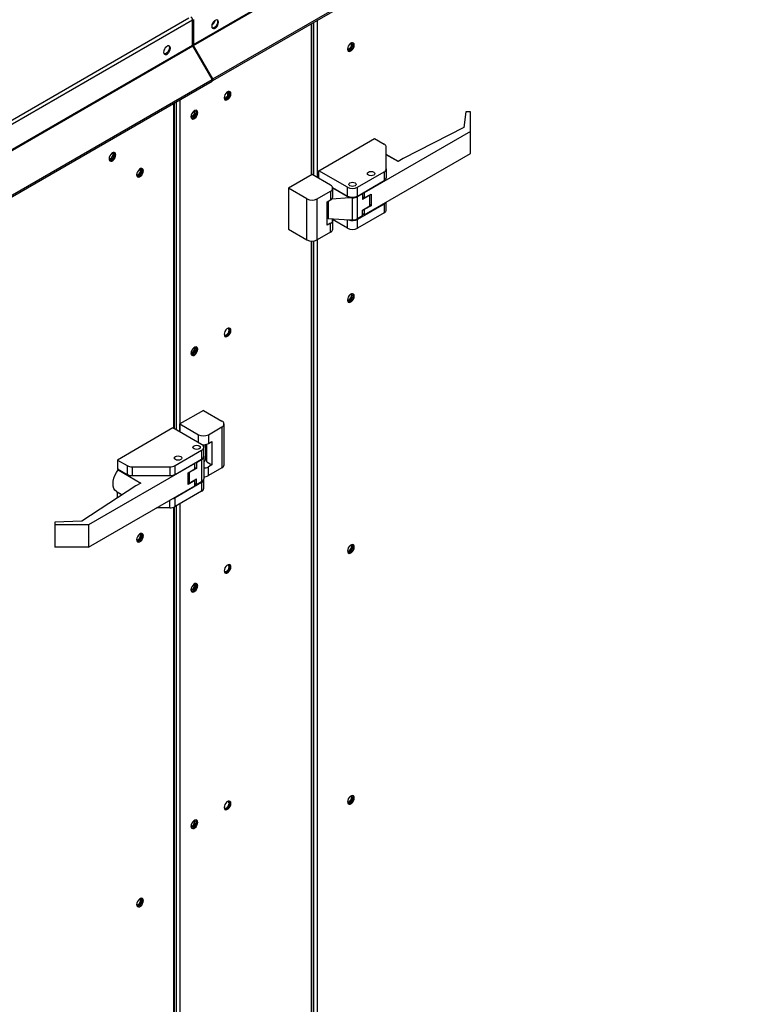
# Model space of a CAD drawing. Units: inches. Extents: x 3 to 540, y 3 to 405.
# Drawn here: x 393 to 410, y 288 to 310 of the extents above; entities that cross this region are included whole.
import ezdxf

# ---------------------------------------------------------------- set-up
doc = ezdxf.new("R2010")
doc.units = ezdxf.units.IN
doc.header["$LTSCALE"] = 48
doc.header["$MEASUREMENT"] = 0
doc.layers.add('FORMAT', color=7, linetype='Continuous')
doc.dimstyles.new('SLDDIMSTYLE0', dxfattribs={"dimtxt": 0.18, "dimasz": 3, "dimexe": 0, "dimexo": 0.0625, "dimgap": 0, "dimtad": 0, "dimtih": 1, "dimtoh": 1, "dimdec": 0, "dimrnd": 1e-09, "dimzin": 0, "dimdsep": 46, "dimtxsty": 'Standard', "dimblk1": 'DOT', "dimblk2": 'DOT', "dimsah": 1, "dimcen": 0.09, "dimadec": 0, "dimazin": 0, "dimtfac": 3, "dimtdec": 0, "dimtofl": 0, "dimtmove": 0, "dimatfit": 3, "dimldrblk": 'DOT', "dimfxl": 1, "dimfrac": 2, "dimtolj": 1, "dimtzin": 0, "dimarcsym": 0})

# ---------------------------------------------------------------- blocks, each defined once
blk = doc.blocks.new('_Dot')
at = {"color": 0, "linetype": 'ByBlock', "lineweight": -2}
blk.add_line((-0.5, 0), (-1, 0), dxfattribs=at)
at = {"color": 0, "linetype": 'ByBlock', "const_width": 0.5}
blk.add_lwpolyline([(-0.25, 0, 1), (0.25, 0, 1)], format="xyb", close=True, dxfattribs=at)

msp = doc.modelspace()

# ---------------------------------------------------------------- linework, layer by layer
at = {"color": 7, "linetype": 'Continuous', "lineweight": 25}
for p, q in [((397.2897521, 309.3852567), (425.6583909, 325.7580802)), ((397.2952553, 309.3667369), (425.663894, 325.7395603)), ((397.7288327, 308.578163), (426.0974715, 324.9509864)), ((397.7288371, 308.6157512), (426.0974758, 324.9885746)), ((363.8928806, 290.7680159), (397.1894762, 309.9849859)), ((363.9334887, 290.6976805), (397.2706925, 309.9380873)), ((397.2706925, 309.3742565), (397.2706925, 309.9380873)), ((397.2897521, 309.9490875), (397.2897521, 309.3852567)), ((399.9332222, 309.8504157), (399.9332222, 306.4570396)), ((399.9500426, 306.4667475), (399.9500426, 309.8601235)), ((399.9877704, 309.881898), (399.9877704, 306.4472452)), ((400.0689867, 309.9287715), (400.0689867, 306.4003716)), ((363.9334887, 290.1338497), (397.2706925, 309.3742565)), ((363.9389918, 290.1153299), (397.2761956, 309.3557367)), ((397.2897521, 309.3852567), (397.2706925, 309.3962569)), ((397.2761956, 309.3557367), (397.7097774, 308.604751)), ((397.2952553, 309.3667369), (397.2798267, 309.3578229)), ((397.7134085, 308.6068372), (397.2798267, 309.3578229)), ((397.7288371, 308.6157512), (397.2952553, 309.3667369)), ((397.5672791, 308.8560433), (397.5653404, 308.8549232)), ((397.5689669, 308.8570174), (397.5672791, 308.8560433)), ((397.5672791, 308.8560433), (397.7117212, 308.6058623)), ((364.6525612, 289.5259377), (397.7097774, 308.604751)), ((364.664065, 289.4949913), (397.7097731, 308.5671628)), ((397.7117212, 308.6058623), (397.7097825, 308.6047422)), ((397.7117212, 308.6058623), (397.7134089, 308.6068364)), ((397.7134085, 308.6068372), (397.7288371, 308.6157512)), ((398.0616177, 308.1824643), (398.0616177, 308.3261763)), ((396.8484433, 300.7747424), (396.8484433, 308.0700504)), ((396.8652637, 300.7650345), (396.8652637, 308.0797583)), ((396.9027645, 308.1014017), (396.9027645, 300.7433911)), ((396.9839808, 308.1482752), (396.9839808, 300.6965176)), ((403.4042109, 307.8760085), (403.3594814, 307.5262057)), ((403.5121974, 307.8760085), (403.4042109, 307.8760085)), ((403.5121974, 307.4380664), (403.5121974, 307.8760085)), ((403.5121974, 307.4380664), (401.1260103, 306.06089)), ((403.3594814, 307.5262057), (401.9976844, 306.8256361)), ((403.5121974, 306.9411919), (403.5121974, 307.4380664)), ((400.10414, 306.555684), (401.3526885, 307.2762778)), ((401.3526885, 307.2762778), (401.5724222, 307.1494596)), ((401.1260103, 305.5640155), (403.5121974, 306.9411919)), ((401.6193688, 306.5947018), (401.6193688, 307.0840465)), ((401.8905785, 306.7638204), (401.6193688, 306.9203478)), ((401.8852953, 306.7607713), (401.6193688, 306.9142495)), ((401.9976844, 306.8256361), (401.8852953, 306.7607713)), ((399.952011, 306.4678835), (399.4216809, 306.1618061)), ((400.369002, 306.2272192), (399.952011, 306.4678835)), ((400.7478092, 306.1841935), (400.10414, 306.555684)), ((400.10414, 306.380083), (400.10414, 306.555684)), ((400.9744874, 306.1841935), (401.5724222, 306.5292886)), ((401.5724222, 306.5292886), (401.5724222, 306.3325947)), ((401.6193688, 306.5947018), (401.6193688, 306.3980078)), ((400.9744874, 305.9874995), (401.5724222, 306.3325947)), ((399.8386719, 305.9211417), (399.4216809, 306.1618061)), ((399.4216809, 306.1618061), (399.4216809, 305.2434343)), ((400.0653501, 305.9211417), (400.369002, 306.096393)), ((400.369002, 306.096393), (400.369002, 305.899699)), ((400.4124398, 306.1810563), (400.7478092, 305.9874995)), ((400.7935436, 305.9463498), (400.4158898, 306.1643109)), ((400.4159486, 305.9651121), (400.4159486, 306.1618061)), ((400.7478092, 305.9874995), (400.7478092, 306.1841935)), ((400.9744874, 305.9874995), (400.9744874, 306.1841935)), ((400.9744874, 305.9734448), (401.0878265, 306.0388579)), ((401.0878265, 306.0388579), (401.0756505, 306.0458853)), ((401.0878265, 306.0388579), (401.0878265, 305.9093619)), ((401.252348, 306.0043147), (401.0878265, 305.9093619)), ((401.1260103, 306.06089), (401.1138295, 306.0679201)), ((401.1260103, 306.06089), (401.1260103, 305.9433543)), ((401.1260103, 305.9433543), (401.2775332, 306.030805)), ((401.252348, 306.0043147), (401.240999, 306.0097194)), ((401.252348, 305.766322), (401.252348, 306.0043147)), ((401.2775332, 306.030805), (401.2775332, 305.769002)), ((399.8386719, 305.00277), (399.8386719, 305.9211417)), ((400.0653501, 305.00277), (400.0653501, 305.9211417)), ((400.2932405, 305.8559736), (400.369002, 305.899699)), ((400.2932405, 305.3309898), (400.2932405, 305.8559736)), ((400.3126864, 305.8671968), (400.3126864, 305.4827239)), ((400.7935436, 305.9463498), (400.3942661, 305.9186505)), ((400.8611483, 305.9463498), (400.7935436, 305.9463498)), ((400.8611483, 305.4493651), (400.8611483, 305.9463498)), ((400.9744874, 305.4764601), (400.9744874, 305.9734448)), ((401.5724222, 305.8076108), (400.9744874, 305.4625156)), ((401.0878265, 305.9653918), (401.1260103, 305.9433543)), ((401.2775332, 305.769002), (401.252348, 305.8007691)), ((401.5724222, 305.8076108), (401.5724222, 305.6109169)), ((401.6193688, 305.67633), (401.6193688, 305.848755)), ((401.5724222, 305.6109169), (400.9744874, 305.2658217)), ((401.0878265, 305.6713692), (401.252348, 305.766322)), ((401.0878265, 305.5418732), (401.0878265, 305.6713692)), ((401.1260103, 305.5640155), (401.0878265, 305.5860531)), ((401.1260103, 305.6815513), (401.1157394, 305.6874791)), ((401.2775332, 305.769002), (401.1260103, 305.6815513)), ((401.1260103, 305.6815513), (401.1260103, 305.5640155)), ((400.369002, 305.3747151), (400.2932405, 305.3309898)), ((400.3126864, 305.4827239), (400.7935436, 305.4493651)), ((400.369002, 305.1780212), (400.369002, 305.3747151)), ((400.7478092, 305.2658217), (400.4124398, 305.4593785)), ((400.4159486, 305.2434343), (400.4159486, 305.4401283)), ((400.7478092, 305.2658217), (400.7478092, 305.4525379)), ((400.7935436, 305.4493651), (400.8611483, 305.4493651)), ((401.0878265, 305.5418732), (400.9744874, 305.4764601)), ((400.9744874, 305.2658217), (400.9744874, 305.4625156)), ((399.4216809, 305.2434343), (399.8386719, 305.00277)), ((400.369002, 305.1780212), (400.0653501, 305.00277)), ((399.9332222, 304.9763127), (399.9332222, 283.9345322)), ((399.9500426, 283.94424), (399.9500426, 304.975682)), ((399.9877704, 304.9780065), (399.9877704, 283.9247377)), ((400.0689867, 305.0048688), (400.0689867, 283.8778642)), ((397.5143109, 301.178196), (396.9839808, 300.8721186)), ((397.5143109, 301.178196), (397.9313018, 300.9375317)), ((396.8318518, 300.7843181), (395.5833033, 300.0637243)), ((397.475521, 300.4128275), (396.8318518, 300.7843181)), ((396.9839808, 300.8721186), (397.4009718, 300.6314542)), ((396.9839808, 300.6965176), (396.9839808, 300.8721186)), ((397.62765, 300.6314542), (397.9313018, 300.8067054)), ((397.9313018, 300.8067054), (397.9313018, 299.8883337)), ((397.9782484, 299.9537468), (397.9782484, 300.8721186)), ((397.4009718, 300.4558532), (397.4009718, 300.6314542)), ((397.62765, 300.6314542), (397.62765, 300.4347603)), ((397.62765, 300.4347603), (397.7034114, 300.4784856)), ((397.7034114, 300.4784856), (397.7034114, 299.9535018)), ((396.8775862, 299.936906), (397.475521, 300.2820012)), ((397.475521, 300.2820012), (397.475521, 300.0853073)), ((397.5224676, 300.4077851), (397.5224676, 300.3474144)), ((397.5224676, 300.1507204), (397.5224676, 300.3474144)), ((397.5694142, 300.0662249), (397.5694142, 300.4133037)), ((397.5894662, 300.0192647), (397.5894662, 300.4184647)), ((395.5833033, 300.0637243), (395.8030369, 299.936906)), ((395.5833033, 300.0637243), (395.5833033, 299.8670303)), ((396.8775862, 299.7402121), (397.475521, 300.0853073)), ((397.3621819, 300.0059497), (397.475521, 300.0713628)), ((397.475521, 300.0713628), (397.475521, 299.5743781)), ((397.5224676, 300.1507204), (397.5224676, 300.136776)), ((397.5224676, 300.136776), (397.5224676, 299.6397912)), ((397.5894662, 300.08058), (397.5694142, 300.0662249)), ((397.3240077, 299.9838019), (394.9378206, 298.6066255)), ((395.5833033, 299.8670303), (395.8030369, 299.7402121)), ((395.6137289, 299.8494703), (395.5992713, 299.8411262)), ((395.5992713, 299.8411262), (396.1113471, 299.5455842)), ((395.8030369, 299.936906), (395.8030369, 299.7402121)), ((395.9163761, 299.909811), (396.7642471, 299.909811)), ((395.9163761, 299.909811), (395.9163761, 299.7131171)), ((396.7642471, 299.909811), (396.7642471, 299.7131171)), ((396.8775862, 299.7402121), (396.8775862, 299.936906)), ((397.1724848, 299.7788154), (397.3240077, 299.8662661)), ((397.3621819, 299.8764537), (397.1976604, 299.7815009)), ((397.3240077, 299.9838019), (397.3118269, 299.990832)), ((397.3240077, 299.8662661), (397.3240077, 299.9838019)), ((397.3240077, 299.8984858), (397.3621819, 299.8764537)), ((397.3501014, 300.0129219), (397.3621819, 300.0059497)), ((397.3621819, 300.0059497), (397.3621819, 299.8764537)), ((397.5894662, 300.0192647), (397.7034114, 299.9535018)), ((397.7034114, 299.9535018), (397.62765, 299.9097764)), ((397.62765, 299.7130825), (397.62765, 299.9097764)), ((397.9313018, 299.8883337), (397.62765, 299.7130825)), ((395.9163761, 299.7131171), (396.7642471, 299.7131171)), ((397.1724848, 299.5170125), (397.1724848, 299.7788154)), ((397.1750658, 299.7464542), (397.1724848, 299.7479438)), ((397.1724848, 299.6919139), (397.1750658, 299.6904243)), ((397.3240077, 299.6044632), (397.1724848, 299.5170125)), ((397.1750658, 299.780305), (397.1750658, 299.5749905)), ((397.1976604, 299.7815009), (397.1883729, 299.7879852)), ((397.1976604, 299.7815009), (397.1976604, 299.5435082)), ((397.1976604, 299.5435082), (397.3621819, 299.638461)), ((397.3136413, 299.610446), (397.3240077, 299.6044632)), ((397.3240077, 299.4869274), (397.3240077, 299.6044632)), ((397.3621819, 299.508965), (397.3621819, 299.638461)), ((397.5224676, 299.4290426), (397.5224676, 299.6257365)), ((395.998958, 299.4807193), (394.7851046, 298.6947648)), ((394.9378206, 298.109751), (397.3240077, 299.4869274)), ((396.1113471, 299.5455842), (395.998958, 299.4807193)), ((397.475521, 299.5603234), (396.8775862, 299.2152282)), ((397.3621819, 299.508965), (397.3240077, 299.5309971)), ((397.475521, 299.5743781), (397.3621819, 299.508965)), ((397.475521, 299.5603234), (397.475521, 299.3636295)), ((395.5653532, 299.3577291), (395.6941782, 299.2833784)), ((395.5833033, 299.3420465), (395.5879146, 299.3447079)), ((395.6898318, 299.2805641), (395.5833033, 299.3420465)), ((395.5833033, 299.2115882), (395.5833033, 299.3420465)), ((396.7642471, 298.9914393), (396.7642471, 299.1638643)), ((397.475521, 299.3636295), (396.8775862, 299.0185343)), ((396.8775862, 299.0185343), (396.8775862, 299.2152282)), ((396.7642471, 298.9914393), (396.4654921, 298.9914393)), ((396.8484433, 273.0527948), (396.8484433, 299.00523)), ((396.8652637, 273.043087), (396.8652637, 299.0121232)), ((396.9027645, 299.0330658), (396.9027645, 273.0214436)), ((396.9839808, 299.0799394), (396.9839808, 272.97457)), ((394.7851046, 298.6947648), (394.1790131, 298.6689494)), ((394.1790131, 298.6689494), (394.1790131, 298.6066255)), ((394.9378206, 298.6066255), (394.1790131, 298.6066255)), ((394.1790131, 298.6066255), (394.1790131, 298.109751)), ((394.9378206, 298.6066255), (394.9378206, 298.109751)), ((394.9378206, 298.109751), (394.1790131, 298.109751))]:
    msp.add_line(p, q, dxfattribs=at)
at = {"color": 7, "linetype": 'Continuous', "lineweight": 25, "flags": 128}
for points in [[(397.8540834, 309.8845366), (397.8495144, 309.9118254), (397.8363585, 309.930549), (397.8162026, 309.9384488), (397.7914777, 309.9345721), (397.7651661, 309.9193864), (397.7404412, 309.8947234), (397.7202853, 309.8635578), (397.7071294, 309.8296487), (397.7025605, 309.7970859), (397.7071294, 309.769797), (397.7202853, 309.7510735), (397.7404412, 309.7431736), (397.7651661, 309.7470504), (397.7914777, 309.762236), (397.8162026, 309.786899), (397.8363585, 309.8180646), (397.8495144, 309.8519738), (397.8540834, 309.8845366)], [(397.8198477, 309.9379608), (397.8276951, 309.9244183), (397.8322641, 309.8971295), (397.8276951, 309.8645667), (397.8145392, 309.8306575), (397.7943833, 309.7994919), (397.7696585, 309.7748289), (397.7433468, 309.7596433), (397.7186219, 309.7557665), (397.7149768, 309.7562545)], [(396.7730913, 309.3035979), (396.7685224, 309.3308868), (396.7553665, 309.3496103), (396.7352106, 309.3575101), (396.7104857, 309.3536334), (396.6841741, 309.3384477), (396.6594492, 309.3137848), (396.6392933, 309.2826192), (396.6261374, 309.24871), (396.6215684, 309.2161472), (396.6261374, 309.1888583), (396.6392933, 309.1701348), (396.6594492, 309.162235), (396.6841741, 309.1661117), (396.7104857, 309.1812973), (396.7352106, 309.2059603), (396.7553665, 309.2371259), (396.7685224, 309.2710351), (396.7730913, 309.3035979)], [(396.7391138, 309.3567136), (396.7467031, 309.3434797), (396.751272, 309.3161908), (396.7467031, 309.283628), (396.7335472, 309.2497188), (396.7133913, 309.2185532), (396.6886664, 309.1938902), (396.6623548, 309.1787046), (396.6376299, 309.1748279), (396.6351162, 309.1751291)], [(400.7489605, 309.2876242), (400.7502223, 309.2845013), (400.7627038, 309.2701315), (400.7813836, 309.2664975), (400.8034181, 309.2741527), (400.8254525, 309.2919316), (400.8441323, 309.3171276), (400.8566138, 309.3459047), (400.8609968, 309.373882)], [(400.7494759, 309.2843324), (400.7540449, 309.2570436), (400.7672007, 309.23832), (400.7873566, 309.2304202), (400.8120815, 309.2342969), (400.8383932, 309.2494826), (400.8631181, 309.2741456), (400.883274, 309.3053112), (400.8964298, 309.3392203), (400.9009988, 309.3717831), (400.8964298, 309.399072), (400.883274, 309.4177955), (400.8631181, 309.4256954), (400.8383932, 309.4218186), (400.8120815, 309.406633), (400.7873566, 309.38197), (400.7672007, 309.3508044), (400.7540449, 309.3168952), (400.7494759, 309.2843324)], [(400.7532926, 309.2789993), (400.7595644, 309.2790904), (400.7815988, 309.2867456), (400.8036332, 309.3045245), (400.8223131, 309.3297205), (400.8347945, 309.3584976), (400.8391775, 309.3864749)], [(400.8791795, 309.384376), (400.8746105, 309.3518132), (400.8614547, 309.3179041), (400.8412988, 309.2867385), (400.8165739, 309.2620755), (400.7902622, 309.2468898), (400.7655373, 309.2430131), (400.7618923, 309.2435011)], [(400.8609968, 309.373882), (400.8566138, 309.3968), (400.8441323, 309.4111699), (400.8257258, 309.4148299)], [(400.8391775, 309.3864749), (400.8347945, 309.4093929), (400.8317242, 309.414895)], [(400.8667631, 309.4252074), (400.8746105, 309.4116649), (400.8791795, 309.384376)], [(397.7097774, 308.604751), (397.7147659, 308.5932497), (397.7165176, 308.5820681), (397.7147659, 308.5729084), (397.7097774, 308.5671653), (397.7097731, 308.5671628)], [(397.7117212, 308.6058623), (397.7121083, 308.6053402), (397.7125648, 308.6049719), (397.7130214, 308.6048132), (397.7134085, 308.6048885), (397.7136671, 308.6051863), (397.7137579, 308.6056612), (397.7136671, 308.6062409), (397.7134085, 308.6068372)], [(397.7159448, 308.5781101), (397.7213713, 308.5767131), (397.7288371, 308.5781655), (397.7338255, 308.5839086), (397.7355772, 308.5930683), (397.7338255, 308.6042499), (397.7288371, 308.6157512)], [(398.1319181, 308.2794802), (398.1273492, 308.3067691), (398.1141933, 308.3254926), (398.0940374, 308.3333924), (398.0693125, 308.3295157), (398.0430009, 308.31433), (398.018276, 308.2896671), (397.9981201, 308.2585015), (397.9849642, 308.2245923), (397.9803953, 308.1920295), (397.9849642, 308.1647406), (397.9981201, 308.1460171), (398.018276, 308.1381173), (398.0430009, 308.141994), (398.0693125, 308.1571796), (398.0940374, 308.1818426), (398.1141933, 308.2130082), (398.1273492, 308.2469174), (398.1319181, 308.2794802)], [(397.9805916, 308.1934741), (397.9811539, 308.1921705), (397.9936354, 308.1778006), (398.0123153, 308.1741667), (398.0343497, 308.1818219), (398.0563841, 308.1996008), (398.075064, 308.2247967), (398.0875455, 308.2535739), (398.0919284, 308.2815511)], [(397.9928854, 308.151185), (397.9964567, 308.1507102), (398.0211816, 308.1545869), (398.0474932, 308.1697725), (398.0722181, 308.1944355), (398.092374, 308.2256011), (398.1055299, 308.2595103), (398.1100988, 308.2920731)], [(398.0919284, 308.2815511), (398.0875455, 308.3044692), (398.075064, 308.3188391), (398.0563841, 308.322473), (398.0537859, 308.3221322)], [(398.1100988, 308.2920731), (398.1055299, 308.319362), (398.0978749, 308.332675)], [(397.2354327, 307.7626454), (397.2393545, 307.759894), (397.2580344, 307.75626), (397.2800688, 307.7639152), (397.3021032, 307.7816941), (397.3207831, 307.8068901), (397.3332646, 307.8356672), (397.3376475, 307.8636445), (397.3332646, 307.8865625), (397.3207831, 307.9009324), (397.3207722, 307.9009387)], [(397.3876377, 307.8565337), (397.3830688, 307.8838226), (397.3699129, 307.9025461), (397.349757, 307.9104459), (397.3250321, 307.9065692), (397.2987205, 307.8913835), (397.2739956, 307.8667205), (397.2538397, 307.8355549), (397.2406838, 307.8016458), (397.2361149, 307.769083), (397.2406838, 307.7417941), (397.2538397, 307.7230706), (397.2739956, 307.7151708), (397.2987205, 307.7190475), (397.3250321, 307.7342331), (397.349757, 307.7588961), (397.3699129, 307.7900617), (397.3830688, 307.8239709), (397.3876377, 307.8565337)], [(397.236707, 307.7689046), (397.2582495, 307.7765081), (397.2802839, 307.794287), (397.2989638, 307.819483), (397.3114453, 307.8482601), (397.3158282, 307.8762374), (397.3114453, 307.8991554), (397.3110853, 307.8999291)], [(397.2485312, 307.7282517), (397.2521763, 307.7277637), (397.2769012, 307.7316404), (397.3032128, 307.746826), (397.3279377, 307.771489), (397.3480936, 307.8026546), (397.3612495, 307.8365638), (397.3658184, 307.8691266)], [(397.3658184, 307.8691266), (397.3612495, 307.8964155), (397.3534021, 307.9099579)], [(395.5481482, 306.9103986), (395.5435793, 306.9376874), (395.5304234, 306.956411), (395.5102675, 306.9643108), (395.4855426, 306.9604341), (395.459231, 306.9452484), (395.4345061, 306.9205854), (395.4143502, 306.8894198), (395.4011943, 306.8555107), (395.3966254, 306.8229479), (395.4011943, 306.795659), (395.4143502, 306.7769355), (395.4345061, 306.7690356), (395.459231, 306.7729124), (395.4855426, 306.788098), (395.5102675, 306.812761), (395.5304234, 306.8439266), (395.5435793, 306.8778358), (395.5481482, 306.9103986)], [(395.3973216, 306.8232279), (395.3973717, 306.8231168), (395.4098532, 306.8087469), (395.4285331, 306.805113), (395.4505675, 306.8127682), (395.4726019, 306.8305471), (395.4912818, 306.855743), (395.5037633, 306.8845201), (395.5081462, 306.9124974), (395.5037633, 306.9354155), (395.4912818, 306.9497853), (395.4726019, 306.9534193), (395.4699377, 306.9530676)], [(395.4004421, 306.8176147), (395.4067138, 306.8177059), (395.4287482, 306.8253611), (395.4507826, 306.84314), (395.4694625, 306.8683359), (395.481944, 306.897113), (395.4863269, 306.9250903), (395.481944, 306.9480084), (395.4788736, 306.9535104)], [(395.5139126, 306.9638228), (395.52176, 306.9502803), (395.5263289, 306.9229915), (395.52176, 306.8904287), (395.5086041, 306.8565195), (395.4884482, 306.8253539), (395.4637233, 306.8006909), (395.4374117, 306.7855053), (395.4126868, 306.7816285), (395.4090417, 306.7821165)], [(396.167954, 306.5522993), (396.1633851, 306.5795882), (396.1502292, 306.5983117), (396.1300733, 306.6062115), (396.1053484, 306.6023348), (396.0790368, 306.5871492), (396.0543119, 306.5624862), (396.034156, 306.5313206), (396.0210001, 306.4974114), (396.0164312, 306.4648486), (396.0210001, 306.4375597), (396.034156, 306.4188362), (396.0543119, 306.4109364), (396.0790368, 306.4148131), (396.1053484, 306.4299988), (396.1300733, 306.4546618), (396.1502292, 306.4858273), (396.1633851, 306.5197365), (396.167954, 306.5522993)], [(396.0171275, 306.4651287), (396.0171775, 306.4650175), (396.029659, 306.4506477), (396.0483389, 306.4470137), (396.0703733, 306.4546689), (396.0924077, 306.4724478), (396.1110876, 306.4976438), (396.1235691, 306.5264209), (396.127952, 306.5543981), (396.1235691, 306.5773162), (396.1110876, 306.5916861), (396.0924077, 306.59532), (396.0897435, 306.5949684)], [(396.0202479, 306.4595155), (396.0265196, 306.4596066), (396.048554, 306.4672618), (396.0705884, 306.4850407), (396.0892683, 306.5102367), (396.1017498, 306.5390138), (396.1061327, 306.566991), (396.1017498, 306.5899091), (396.0986794, 306.5954112)], [(396.1337184, 306.6057235), (396.1415658, 306.5921811), (396.1461348, 306.5648922), (396.1415658, 306.5323294), (396.1284099, 306.4984203), (396.108254, 306.4672547), (396.0835291, 306.4425917), (396.0572175, 306.427406), (396.0324926, 306.4235293), (396.0288475, 306.4240173)], [(401.336021, 306.5236771), (401.3539512, 306.5081897), (401.3602474, 306.4899211), (401.3539512, 306.4716525), (401.336021, 306.4561651), (401.3091865, 306.4458168), (401.2775332, 306.442183), (401.2458798, 306.4458168), (401.2190453, 306.4561651), (401.2011151, 306.4716525), (401.1948189, 306.4899211), (401.2011151, 306.5081897), (401.2190453, 306.5236771), (401.2458798, 306.5340254), (401.2775332, 306.5376593), (401.3091865, 306.5340254), (401.336021, 306.5236771)], [(401.336021, 306.5236771), (401.3539512, 306.5081897), (401.3602474, 306.4899211), (401.3539512, 306.4716525), (401.336021, 306.4561651), (401.3091865, 306.4458168), (401.2775332, 306.442183), (401.2458798, 306.4458168), (401.2190453, 306.4561651), (401.2011151, 306.4716525), (401.1948189, 306.4899211), (401.2011151, 306.5081897), (401.2190453, 306.5236771), (401.2458798, 306.5340254), (401.2775332, 306.5376593), (401.3091865, 306.5340254), (401.336021, 306.5236771)], [(400.9196361, 306.2833626), (400.9375663, 306.2678752), (400.9438626, 306.2496066), (400.9375663, 306.231338), (400.9196361, 306.2158506), (400.8928017, 306.2055023), (400.8611483, 306.2018684), (400.8294949, 306.2055023), (400.8026604, 306.2158506), (400.7847302, 306.231338), (400.778434, 306.2496066), (400.7847302, 306.2678752), (400.8026604, 306.2833626), (400.8294949, 306.2937109), (400.8611483, 306.2973447), (400.8928017, 306.2937109), (400.9196361, 306.2833626)], [(400.9196361, 306.2833626), (400.9375663, 306.2678752), (400.9438626, 306.2496066), (400.9375663, 306.231338), (400.9196361, 306.2158506), (400.8928017, 306.2055023), (400.8611483, 306.2018684), (400.8294949, 306.2055023), (400.8026604, 306.2158506), (400.7847302, 306.231338), (400.778434, 306.2496066), (400.7847302, 306.2678752), (400.8026604, 306.2833626), (400.8294949, 306.2937109), (400.8611483, 306.2973447), (400.8928017, 306.2937109), (400.9196361, 306.2833626)], [(400.7494759, 303.6537056), (400.7540449, 303.6264167), (400.7672007, 303.6076932), (400.7873566, 303.5997934), (400.8120815, 303.6036701), (400.8383932, 303.6188557), (400.8631181, 303.6435187), (400.883274, 303.6746843), (400.8964298, 303.7085935), (400.9009988, 303.7411563), (400.8964298, 303.7684452), (400.883274, 303.7871687), (400.8631181, 303.7950685), (400.8383932, 303.7911918), (400.8120815, 303.7760061), (400.7873566, 303.7513431), (400.7672007, 303.7201776), (400.7540449, 303.6862684), (400.7494759, 303.6537056)], [(400.8667631, 303.7945805), (400.8746105, 303.7810381), (400.8791795, 303.7537492)], [(400.7489582, 303.6569801), (400.7502223, 303.6538507), (400.7627038, 303.6394808), (400.7813836, 303.6358469), (400.8034181, 303.6435021), (400.8254525, 303.661281), (400.8441323, 303.6864769), (400.8566138, 303.715254), (400.8609968, 303.7432313)], [(400.7532926, 303.6483486), (400.7595644, 303.6484398), (400.7815988, 303.656095), (400.8036332, 303.6738739), (400.8223131, 303.6990698), (400.8347945, 303.7278469), (400.8391775, 303.7558242)], [(400.8791795, 303.7537492), (400.8746105, 303.7211864), (400.8614547, 303.6872772), (400.8412988, 303.6561116), (400.8165739, 303.6314486), (400.7902622, 303.616263), (400.7655373, 303.6123863), (400.7618923, 303.6128743)], [(400.8609968, 303.7432313), (400.8566138, 303.7661494), (400.8441323, 303.7805192), (400.8256833, 303.7841753)], [(400.8391775, 303.7558242), (400.8347945, 303.7787423), (400.8317242, 303.7842443)], [(398.1319181, 302.9716834), (398.1273492, 302.9989723), (398.1141933, 303.0176958), (398.0940374, 303.0255956), (398.0693125, 303.0217189), (398.0430009, 303.0065333), (398.018276, 302.9818703), (397.9981201, 302.9507047), (397.9849642, 302.9167955), (397.9803953, 302.8842327), (397.9849642, 302.8569438), (397.9981201, 302.8382203), (398.018276, 302.8303205), (398.0430009, 302.8341972), (398.0693125, 302.8493829), (398.0940374, 302.8740458), (398.1141933, 302.9052114), (398.1273492, 302.9391206), (398.1319181, 302.9716834)], [(397.9805916, 302.8856773), (397.9811539, 302.8843737), (397.9936354, 302.8700038), (398.0123153, 302.8663699), (398.0343497, 302.8740251), (398.0563841, 302.891804), (398.075064, 302.917), (398.0875455, 302.9457771), (398.0919284, 302.9737543)], [(397.9928854, 302.8433882), (397.9964567, 302.8429134), (398.0211816, 302.8467901), (398.0474932, 302.8619758), (398.0722181, 302.8866387), (398.092374, 302.9178043), (398.1055299, 302.9517135), (398.1100988, 302.9842763)], [(398.0919284, 302.9737543), (398.0875455, 302.9966724), (398.075064, 303.0110423), (398.0563841, 303.0146762), (398.0537859, 303.0143354)], [(398.1100988, 302.9842763), (398.1055299, 303.0115652), (398.0978749, 303.0248783)], [(397.2354298, 302.454851), (397.2393545, 302.4520972), (397.2580344, 302.4484632), (397.2800688, 302.4561184), (397.3021032, 302.4738974), (397.3207831, 302.4990933), (397.3332646, 302.5278704), (397.3376475, 302.5558477), (397.3332646, 302.5787658), (397.3207831, 302.5931356), (397.3207722, 302.5931419)], [(397.3876377, 302.5487636), (397.3830688, 302.5760524), (397.3699129, 302.594776), (397.349757, 302.6026758), (397.3250321, 302.5987991), (397.2987205, 302.5836134), (397.2739956, 302.5589504), (397.2538397, 302.5277848), (397.2406838, 302.4938757), (397.2361149, 302.4613129), (397.2406838, 302.434024), (397.2538397, 302.4153005), (397.2739956, 302.4074006), (397.2987205, 302.4112774), (397.3250321, 302.426463), (397.349757, 302.451126), (397.3699129, 302.4822916), (397.3830688, 302.5162008), (397.3876377, 302.5487636)], [(397.2367038, 302.4611074), (397.2582495, 302.4687113), (397.2802839, 302.4864903), (397.2989638, 302.5116862), (397.3114453, 302.5404633), (397.3158282, 302.5684406), (397.3114453, 302.5913587), (397.3110751, 302.5921536)], [(397.2485327, 302.4204813), (397.2521763, 302.4199935), (397.2769012, 302.4238703), (397.3032128, 302.4390559), (397.3279377, 302.4637189), (397.3480936, 302.4948845), (397.3612495, 302.5287937), (397.3658184, 302.5613565)], [(397.3658184, 302.5613565), (397.3612495, 302.5886453), (397.3534031, 302.6021866)], [(397.3036941, 300.3136584), (397.2857639, 300.3291458), (397.2794676, 300.3474144), (397.2857639, 300.365683), (397.3036941, 300.3811703), (397.3305285, 300.3915187), (397.3621819, 300.3951525), (397.3938353, 300.3915187), (397.4206697, 300.3811703), (397.4385999, 300.365683), (397.4448962, 300.3474144), (397.4385999, 300.3291458), (397.4206697, 300.3136584), (397.3938353, 300.3033101), (397.3621819, 300.2996762), (397.3305285, 300.3033101), (397.3036941, 300.3136584)], [(397.3036941, 300.3136584), (397.2857639, 300.3291458), (397.2794676, 300.3474144), (397.2857639, 300.365683), (397.3036941, 300.3811703), (397.3305285, 300.3915187), (397.3621819, 300.3951525), (397.3938353, 300.3915187), (397.4206697, 300.3811703), (397.4385999, 300.365683), (397.4448962, 300.3474144), (397.4385999, 300.3291458), (397.4206697, 300.3136584), (397.3938353, 300.3033101), (397.3621819, 300.2996762), (397.3305285, 300.3033101), (397.3036941, 300.3136584)], [(396.8873092, 300.0733439), (396.869379, 300.0888312), (396.8630827, 300.1070998), (396.869379, 300.1253684), (396.8873092, 300.1408558), (396.9141436, 300.1512041), (396.945797, 300.154838), (396.9774504, 300.1512041), (397.0042848, 300.1408558), (397.0222151, 300.1253684), (397.0285113, 300.1070998), (397.0222151, 300.0888312), (397.0042848, 300.0733439), (396.9774504, 300.0629955), (396.945797, 300.0593617), (396.9141436, 300.0629955), (396.8873092, 300.0733439)], [(396.8873092, 300.0733439), (396.869379, 300.0888312), (396.8630827, 300.1070998), (396.869379, 300.1253684), (396.8873092, 300.1408558), (396.9141436, 300.1512041), (396.945797, 300.154838), (396.9774504, 300.1512041), (397.0042848, 300.1408558), (397.0222151, 300.1253684), (397.0285113, 300.1070998), (397.0222151, 300.0888312), (397.0042848, 300.0733439), (396.9774504, 300.0629955), (396.945797, 300.0593617), (396.9141436, 300.0629955), (396.8873092, 300.0733439)], [(395.5653532, 299.3577291), (395.5612366, 299.3602122), (395.530119, 299.3878085), (395.5070482, 299.4260387), (395.492862, 299.4735147), (395.4880753, 299.5285128), (395.492862, 299.589036), (395.5070482, 299.6528871), (395.530119, 299.7177476), (395.5612366, 299.7812627), (395.5992713, 299.8411262)], [(396.167954, 298.3637383), (396.1633851, 298.3910272), (396.1502292, 298.4097507), (396.1300733, 298.4176505), (396.1053484, 298.4137738), (396.0790368, 298.3985881), (396.0543119, 298.3739252), (396.034156, 298.3427596), (396.0210001, 298.3088504), (396.0164312, 298.2762876), (396.0210001, 298.2489987), (396.034156, 298.2302752), (396.0543119, 298.2223754), (396.0790368, 298.2262521), (396.1053484, 298.2414377), (396.1300733, 298.2661007), (396.1502292, 298.2972663), (396.1633851, 298.3311755), (396.167954, 298.3637383)], [(396.0171275, 298.2765677), (396.0171775, 298.2764565), (396.029659, 298.2620866), (396.0483389, 298.2584527), (396.0703733, 298.2661079), (396.0924077, 298.2838868), (396.1110876, 298.3090827), (396.1235691, 298.3378599), (396.127952, 298.3658371), (396.1235691, 298.3887552), (396.1110876, 298.4031251), (396.0924077, 298.406759), (396.0897435, 298.4064074)], [(396.0202479, 298.2709545), (396.0265196, 298.2710456), (396.048554, 298.2787008), (396.0705884, 298.2964797), (396.0892683, 298.3216756), (396.1017498, 298.3504528), (396.1061327, 298.37843), (396.1017498, 298.4013481), (396.0986794, 298.4068501)], [(396.1337184, 298.4171625), (396.1415658, 298.4036201), (396.1461348, 298.3763312), (396.1415658, 298.3437684), (396.1284099, 298.3098592), (396.108254, 298.2786936), (396.0835291, 298.2540306), (396.0572175, 298.238845), (396.0324926, 298.2349683), (396.0288475, 298.2354563)], [(400.7489558, 298.026336), (400.7502223, 298.0232), (400.7627038, 298.0088301), (400.7813836, 298.0051962), (400.8034181, 298.0128514), (400.8254525, 298.0306303), (400.8441323, 298.0558262), (400.8566138, 298.0846033), (400.8609968, 298.1125806)], [(400.7494759, 298.0230787), (400.7540449, 297.9957898), (400.7672007, 297.9770663), (400.7873566, 297.9691665), (400.8120815, 297.9730432), (400.8383932, 297.9882289), (400.8631181, 298.0128919), (400.883274, 298.0440574), (400.8964298, 298.0779666), (400.9009988, 298.1105294), (400.8964298, 298.1378183), (400.883274, 298.1565418), (400.8631181, 298.1644416), (400.8383932, 298.1605649), (400.8120815, 298.1453793), (400.7873566, 298.1207163), (400.7672007, 298.0895507), (400.7540449, 298.0556415), (400.7494759, 298.0230787)], [(400.7532926, 298.0176979), (400.7595644, 298.0177891), (400.7815988, 298.0254443), (400.8036332, 298.0432232), (400.8223131, 298.0684191), (400.8347945, 298.0971962), (400.8391775, 298.1251735)], [(400.8791795, 298.1231223), (400.8746105, 298.0905595), (400.8614547, 298.0566503), (400.8412988, 298.0254848), (400.8165739, 298.0008218), (400.7902622, 297.9856361), (400.7655373, 297.9817594), (400.7618923, 297.9822474)], [(400.8609968, 298.1125806), (400.8566138, 298.1354987), (400.8441323, 298.1498685), (400.8256408, 298.1535206)], [(400.8391775, 298.1251735), (400.8347945, 298.1480916), (400.8317242, 298.1535936)], [(400.8667631, 298.1639536), (400.8746105, 298.1504112), (400.8791795, 298.1231223)], [(398.1319181, 297.6638866), (398.1273492, 297.6911755), (398.1141933, 297.709899), (398.0940374, 297.7177988), (398.0693125, 297.7139221), (398.0430009, 297.6987365), (398.018276, 297.6740735), (397.9981201, 297.6429079), (397.9849642, 297.6089987), (397.9803953, 297.5764359), (397.9849642, 297.549147), (397.9981201, 297.5304235), (398.018276, 297.5225237), (398.0430009, 297.5264004), (398.0693125, 297.5415861), (398.0940374, 297.566249), (398.1141933, 297.5974146), (398.1273492, 297.6313238), (398.1319181, 297.6638866)], [(397.9805916, 297.5778805), (397.9811539, 297.5765769), (397.9936354, 297.5622071), (398.0123153, 297.5585731), (398.0343497, 297.5662283), (398.0563841, 297.5840072), (398.075064, 297.6092032), (398.0875455, 297.6379803), (398.0919284, 297.6659575)], [(397.9928854, 297.5355914), (397.9964567, 297.5351166), (398.0211816, 297.5389933), (398.0474932, 297.554179), (398.0722181, 297.5788419), (398.092374, 297.6100075), (398.1055299, 297.6439167), (398.1100988, 297.6764795)], [(398.0919284, 297.6659575), (398.0875455, 297.6888756), (398.075064, 297.7032455), (398.0563841, 297.7068794), (398.0537859, 297.7065386)], [(398.1100988, 297.6764795), (398.1055299, 297.7037684), (398.0978749, 297.7170815)], [(397.235427, 297.1470567), (397.2393545, 297.1443004), (397.2580344, 297.1406665), (397.2800688, 297.1483217), (397.3021032, 297.1661006), (397.3207831, 297.1912965), (397.3332646, 297.2200736), (397.3376475, 297.2480509), (397.3332646, 297.270969), (397.3207831, 297.2853388), (397.3207722, 297.2853451)], [(397.3876377, 297.2409935), (397.3830688, 297.2682823), (397.3699129, 297.2870059), (397.349757, 297.2949057), (397.3250321, 297.291029), (397.2987205, 297.2758433), (397.2739956, 297.2511803), (397.2538397, 297.2200147), (397.2406838, 297.1861056), (397.2361149, 297.1535428), (397.2406838, 297.1262539), (397.2538397, 297.1075304), (397.2739956, 297.0996305), (397.2987205, 297.1035073), (397.3250321, 297.1186929), (397.349757, 297.1433559), (397.3699129, 297.1745215), (397.3830688, 297.2084307), (397.3876377, 297.2409935)], [(397.2485312, 297.1127114), (397.2521763, 297.1122234), (397.2769012, 297.1161002), (397.3032128, 297.1312858), (397.3279377, 297.1559488), (397.3480936, 297.1871144), (397.3612495, 297.2210236), (397.3658184, 297.2535864)], [(397.3658184, 297.2535864), (397.3612495, 297.2808752), (397.3534021, 297.2944177)], [(400.7494759, 292.3924519), (400.7540449, 292.365163), (400.7672007, 292.3464395), (400.7873566, 292.3385396), (400.8120815, 292.3424164), (400.8383932, 292.357602), (400.8631181, 292.382265), (400.883274, 292.4134306), (400.8964298, 292.4473398), (400.9009988, 292.4799026), (400.8964298, 292.5071914), (400.883274, 292.525915), (400.8631181, 292.5338148), (400.8383932, 292.5299381), (400.8120815, 292.5147524), (400.7873566, 292.4900894), (400.7672007, 292.4589238), (400.7540449, 292.4250147), (400.7494759, 292.3924519)], [(400.8609968, 292.4819299), (400.8566138, 292.504848), (400.8441323, 292.5192179), (400.8254525, 292.5228518), (400.8234192, 292.5225992)], [(400.8391775, 292.4945228), (400.8347945, 292.5174409), (400.8317242, 292.5229429)], [(400.8667631, 292.5333268), (400.8746105, 292.5197843), (400.8791795, 292.4924955)], [(398.1319181, 292.3560898), (398.1273492, 292.3833787), (398.1141933, 292.4021022), (398.0940374, 292.410002), (398.0693125, 292.4061253), (398.0430009, 292.3909397), (398.018276, 292.3662767), (397.9981201, 292.3351111), (397.9849642, 292.3012019), (397.9803953, 292.2686391), (397.9849642, 292.2413502), (397.9981201, 292.2226267), (398.018276, 292.2147269), (398.0430009, 292.2186036), (398.0693125, 292.2337893), (398.0940374, 292.2584523), (398.1141933, 292.2896179), (398.1273492, 292.323527), (398.1319181, 292.3560898)], [(397.9805916, 292.2700838), (397.9811539, 292.2687801), (397.9936354, 292.2544103), (398.0123153, 292.2507763), (398.0343497, 292.2584315), (398.0563841, 292.2762104), (398.075064, 292.3014064), (398.0875455, 292.3301835), (398.0919284, 292.3581608)], [(397.9928854, 292.2277946), (397.9964567, 292.2273198), (398.0211816, 292.2311965), (398.0474932, 292.2463822), (398.0722181, 292.2710452), (398.092374, 292.3022108), (398.1055299, 292.3361199), (398.1100988, 292.3686827)], [(398.0919284, 292.3581608), (398.0875455, 292.3810788), (398.075064, 292.3954487), (398.0563841, 292.3990826), (398.0537859, 292.3987418)], [(398.1100988, 292.3686827), (398.1055299, 292.3959716), (398.0978749, 292.4092847)], [(400.7494927, 292.3942662), (400.7502223, 292.3925493), (400.7627038, 292.3781794), (400.7813836, 292.3745455), (400.8034181, 292.3822007), (400.8254525, 292.3999796), (400.8441323, 292.4251755), (400.8566138, 292.4539527), (400.8609968, 292.4819299)], [(400.7532926, 292.3870473), (400.7595644, 292.3871384), (400.7815988, 292.3947936), (400.8036332, 292.4125725), (400.8223131, 292.4377684), (400.8347945, 292.4665456), (400.8391775, 292.4945228)], [(400.8791795, 292.4924955), (400.8746105, 292.4599327), (400.8614547, 292.4260235), (400.8412988, 292.3948579), (400.8165739, 292.3701949), (400.7902622, 292.3550093), (400.7655373, 292.3511325), (400.7618923, 292.3516205)], [(397.2354241, 291.8392623), (397.2393545, 291.8365036), (397.2580344, 291.8328697), (397.2800688, 291.8405249), (397.3021032, 291.8583038), (397.3207831, 291.8834997), (397.3332646, 291.9122768), (397.3376475, 291.9402541), (397.3332646, 291.9631722), (397.3207831, 291.977542), (397.3207722, 291.9775483)], [(397.3876377, 291.9332234), (397.3830688, 291.9605122), (397.3699129, 291.9792358), (397.349757, 291.9871356), (397.3250321, 291.9832589), (397.2987205, 291.9680732), (397.2739956, 291.9434102), (397.2538397, 291.9122446), (397.2406838, 291.8783355), (397.2361149, 291.8457727), (397.2406838, 291.8184838), (397.2538397, 291.7997603), (397.2739956, 291.7918604), (397.2987205, 291.7957372), (397.3250321, 291.8109228), (397.349757, 291.8355858), (397.3699129, 291.8667514), (397.3830688, 291.9006606), (397.3876377, 291.9332234)], [(397.248605, 291.8049282), (397.2521763, 291.8044533), (397.2769012, 291.8083301), (397.3032128, 291.8235157), (397.3279377, 291.8481787), (397.3480936, 291.8793443), (397.3612495, 291.9132535), (397.3658184, 291.9458163)], [(397.3658184, 291.9458163), (397.3612495, 291.9731051), (397.3535945, 291.9864182)], [(396.167954, 290.1751773), (396.1633851, 290.2024662), (396.1502292, 290.2211897), (396.1300733, 290.2290895), (396.1053484, 290.2252128), (396.0790368, 290.2100271), (396.0543119, 290.1853641), (396.034156, 290.1541985), (396.0210001, 290.1202894), (396.0164312, 290.0877266), (396.0210001, 290.0604377), (396.034156, 290.0417142), (396.0543119, 290.0338144), (396.0790368, 290.0376911), (396.1053484, 290.0528767), (396.1300733, 290.0775397), (396.1502292, 290.1087053), (396.1633851, 290.1426145), (396.167954, 290.1751773)], [(396.0171275, 290.0880066), (396.0171775, 290.0878955), (396.029659, 290.0735256), (396.0483389, 290.0698917), (396.0703733, 290.0775469), (396.0924077, 290.0953258), (396.1110876, 290.1205217), (396.1235691, 290.1492988), (396.127952, 290.1772761), (396.1235691, 290.2001942), (396.1110876, 290.214564), (396.0924077, 290.218198), (396.0897435, 290.2178463)], [(396.0202479, 290.0823934), (396.0265196, 290.0824846), (396.048554, 290.0901398), (396.0705884, 290.1079187), (396.0892683, 290.1331146), (396.1017498, 290.1618917), (396.1061327, 290.189869), (396.1017498, 290.2127871), (396.0986794, 290.2182891)], [(396.1337184, 290.2286015), (396.1415658, 290.2150591), (396.1461348, 290.1877702), (396.1415658, 290.1552074), (396.1284099, 290.1212982), (396.108254, 290.0901326), (396.0835291, 290.0654696), (396.0572175, 290.050284), (396.0324926, 290.0464073), (396.0288475, 290.0468953)]]:
    msp.add_lwpolyline(points, dxfattribs=at)
at = {"color": 7, "linetype": 'Continuous', "lineweight": 25}
for centre, radius, start, end in [((397.1825364, 309.9340806), 0.088247, 2.60229429, 57.39770728), ((397.6246475, 309.9728634), 0.1633691, 301.15876738, 344.33625313), ((396.5338922, 309.3545528), 0.1344723, 315.408798, 344.49444247), ((397.3611561, 309.4051374), 0.0940911, 195.96141887, 210.18931591), ((397.3090093, 309.3755647), 0.0383391, 181.95540901, 211.14294454), ((397.328069, 309.3865649), 0.0383391, 181.95540901, 211.14294454), ((397.9792938, 308.2602562), 0.0737527, 273.83321026, 325.1220012), ((401.5391724, 307.0760432), 0.0805947, 5.69898725, 65.63455607), ((401.5391724, 306.602705), 0.0805947, 294.36544393, 354.30101275), ((400.3441912, 306.1618061), 0.0699603, 290.77139179, 69.22860821), ((401.5391724, 306.406011), 0.0805947, 294.36544393, 354.30101275), ((400.8611483, 306.4029967), 0.2464155, 242.61604222, 297.38395778), ((399.952011, 306.139945), 0.2464155, 242.61604222, 297.38395778), ((400.3357522, 305.9731154), 0.0805947, 294.36544393, 354.30101275), ((400.8611483, 306.2063027), 0.2464155, 242.61604222, 297.38395778), ((400.8657673, 306.1776261), 0.2313224, 268.85584678, 298.03389653), ((401.5235375, 305.898727), 0.1034015, 298.21397537, 328.12587607), ((401.5391724, 305.6843332), 0.0805947, 294.36544393, 354.30101275), ((400.3452608, 305.4392407), 0.0687546, 290.20032618, 32.76798595), ((400.860239, 305.6862968), 0.2512582, 249.58630127, 297.04595093), ((400.8657673, 305.6806413), 0.2313224, 268.85584678, 298.03389653), ((400.3357522, 305.2514375), 0.0805947, 294.36544394, 354.30101275), ((400.8611483, 305.4846249), 0.2464155, 242.61604222, 297.38395778), ((399.952011, 305.2215732), 0.2464155, 242.61604222, 297.38395778), ((397.9064911, 300.8721186), 0.0699603, 290.77139179, 69.22860821), ((397.5143109, 300.8502575), 0.2464155, 242.61604222, 297.38395778), ((397.4507103, 300.3474144), 0.0699603, 290.77139179, 69.22860821), ((397.5148818, 300.6528448), 0.2455148, 261.98458525, 297.34280316), ((397.4422713, 300.1587236), 0.0805947, 294.36544393, 354.30101275), ((397.4422713, 300.1447792), 0.0805947, 294.36544393, 354.30101275), ((395.911757, 300.1410873), 0.2313224, 241.96610348, 271.14415322), ((396.7688661, 300.1410873), 0.2313224, 268.85584678, 298.03389652), ((397.5198077, 300.1117259), 0.2289401, 270.66570988, 298.1025011), ((397.8980521, 299.96175), 0.0805947, 294.36544393, 354.30101275), ((395.911757, 299.9443933), 0.2313224, 241.96610348, 271.14415322), ((396.7688661, 299.9443933), 0.2313224, 268.85584678, 298.03389652), ((397.4422713, 299.6477945), 0.0805947, 294.36544393, 354.30101275), ((397.4454515, 299.6307512), 0.0765784, 293.12031558, 1.51329128), ((397.5198077, 299.915032), 0.2289401, 270.66570988, 298.1025011), ((397.213663, 299.5788423), 0.0387889, 185.69898725, 245.63455607), ((397.4422713, 299.4370458), 0.0805947, 294.36544393, 354.30101275), ((396.7782686, 299.3946088), 0.2050399, 280.12639859, 298.97199001), ((396.7688661, 299.2227155), 0.2313224, 268.85584678, 298.03389652), ((397.2102086, 297.2550508), 0.1050458, 284.27758714, 16.17368428), ((397.2102158, 291.9472469), 0.1050371, 284.27468682, 16.19103689)]:
    msp.add_arc(centre, radius, start, end, dxfattribs=at)
for centre, major_axis, ratio, start_param, end_param in [((400.3126864, 305.4013354), (0.1601086, -0.0149327), 0.5045073097, 1.6178150164, 1.7394349601), ((397.6827533, 300.0008117), (0.1598249, 0.0189396), 0.6412471724, 2.2803511945, 3.0657493579)]:
    msp.add_ellipse(centre, major_axis=major_axis, ratio=ratio, start_param=start_param, end_param=end_param, dxfattribs=at)

# ---------------------------------------------------------------- leaders
at = {"layer": 'FORMAT'}
msp.add_leader([(399.8579952, 270.5798912), (449.6208256, 294.3211491), (459.2875999, 294.3211491)], dimstyle='SLDDIMSTYLE0', dxfattribs=at)

doc.saveas('drawing.dxf')
